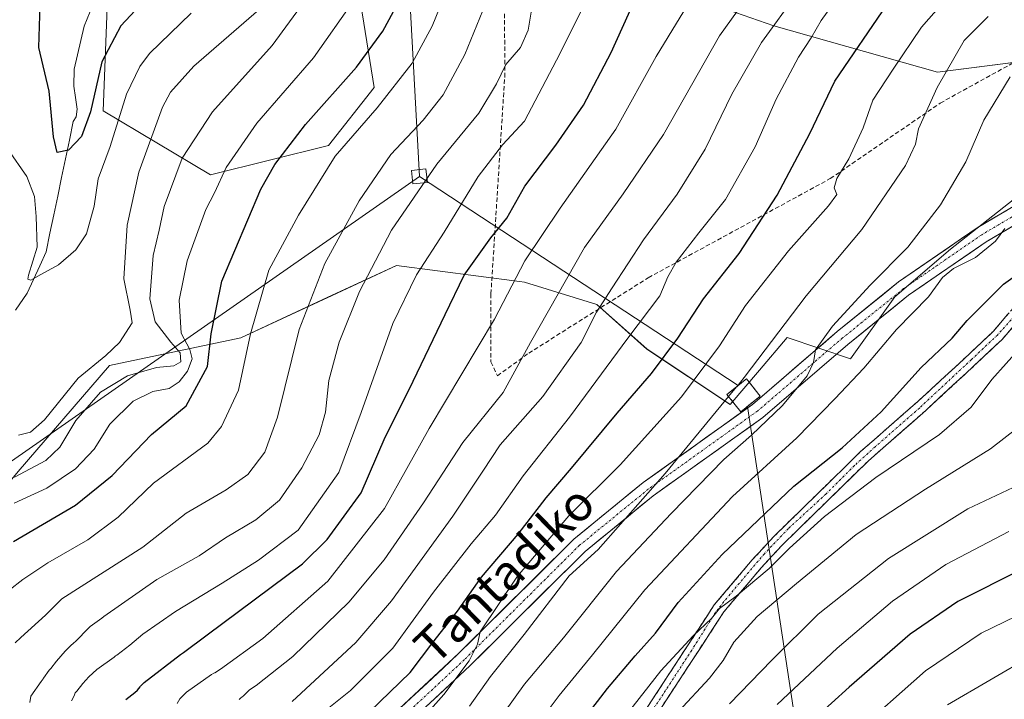
# Model space of a CAD drawing. Units: metres. Extents: x 596660 to 600085, y 4768444 to 4770806.
# Drawn here: x 598291 to 598516, y 4769501 to 4769656 of the extents above; entities that cross this region are included whole.
import ezdxf
from ezdxf.enums import TextEntityAlignment as Align

# ---------------------------------------------------------------- set-up
doc = ezdxf.new("R2010")
doc.units = ezdxf.units.M
doc.header["$MEASUREMENT"] = 0
doc.linetypes.add('TRAZO_Y_PUNTO', pattern=[1, 0.5, -0.25, 0, -0.25])
doc.linetypes.add('TRAZOSX2', pattern=[1.5, 1, -0.5])
for name, color, linetype, lineweight in [('Arbolado forestal CxS', 92, 'Continuous', 0), ('Camino', 19, 'TRAZOSX2', 0), ('Camino Cxs', 19, 'Continuous', 0), ('Camino eje', 19, 'TRAZO_Y_PUNTO', 0), ('Corriente natural lineal', 142, 'Continuous', 13), ('Curva de nivel maestra', 36, 'Continuous', 30), ('Curva de nivel normal', 36, 'Continuous', 0), ('Edificación ligera', 1, 'Continuous', 0), ('Edificación ligera Cxs', 1, 'Continuous', 0), ('Instalación de energía eléctrica', 135, 'TRAZOSX2', 0), ('Instalación de energía eléctrica Cxs', 135, 'Continuous', 0), ('Pastizal CxS', 92, 'Continuous', 0), ('Pista', 135, 'Continuous', 13), ('Pista Cxs', 135, 'Continuous', 0), ('Pista eje', 135, 'TRAZO_Y_PUNTO', 0), ('Senda', 19, 'TRAZOSX2', 0), ('Tendido', 6, 'Continuous', 0), ('Texto cartográfico', 19, 'Continuous', 0), ('Torre de tendido Cxs', 19, 'Continuous', 0)]:
    doc.layers.add(name, color=color, linetype=linetype, lineweight=lineweight)
doc.styles.add('Arial', font='txt', dxfattribs={"height": 0.2})

# ---------------------------------------------------------------- blocks, each defined once
blk = doc.blocks.new('*U150')
at = {"layer": 'Arbolado forestal CxS', "color": 92, "linetype": 'Continuous', "lineweight": 0}
for points in [[(598301.8385, 4769482.0443, 627.934), (598275.1475, 4769511.1115, 607.4945), (598273.9005, 4769527.7611, 601.3116), (598277.7105, 4769537.9201, 598.1682), (598290.4099, 4769553.1595, 593.4816), (598311.2373, 4769577.3441, 590.7713), (598341.2079, 4769583.6375, 605.4843), (598362.1133, 4769593.3433, 614.2605), (598376.7663, 4769600.1461, 619.5834), (598404.8449, 4769596.4833, 632.6308), (598405.9749, 4769596.3359, 633.1239), (598422.4843, 4769591.2567, 641.5526), (598433.9135, 4769581.0975, 650.0607), (598452.9625, 4769568.3985, 663.0583), (598459.653, 4769576.2823, 663.2682), (598465.9525, 4769583.7057, 663.7175), (598480.3895, 4769578.8279, 670.2986), (598490.5491, 4769593.0181, 669.5456), (598503.2007, 4769603.8623, 670.2586), (598541.8595, 4769634.3089, 669.662)], [(598528.3049, 4769647.8623, 667.9966), (598500.2911, 4769644.2485, 661.0816), (598462.8955, 4769654.8341, 642.6573), (598422.6497, 4769668.9399, 621.1852)], [(598366.6073, 4769672.5307, 593.9366), (598371.6871, 4769640.7833, 605.3689), (598361.2475, 4769627.5595, 606.0718), (598334.2843, 4769620.8147, 595.9907), (598309.7839, 4769635.4063, 579.5586), (598310.6925, 4769659.0357, 574.5933)]]:
    blk.add_polyline3d(points, dxfattribs=at)
blk = doc.blocks.new('*U187')
at = {"layer": 'Curva de nivel normal', "color": 36, "linetype": 'Continuous', "lineweight": 0}
blk.add_polyline3d([(598531.33, 4769573, 685), (598512.36, 4769558.29, 685), (598497.54, 4769549.09, 685), (598481.72, 4769538.76, 685), (598468.06, 4769527.56, 685), (598459.08, 4769520.03, 685), (598453.77, 4769514.24, 685), (598451.34, 4769510.06, 685), (598448.21, 4769506, 685), (598441.14, 4769498.42, 685)], dxfattribs=at)
blk = doc.blocks.new('*U189')
at = {"layer": 'Curva de nivel normal', "color": 36, "linetype": 'Continuous', "lineweight": 0}
blk.add_polyline3d([(598407.29, 4769493.24, 670), (598413.9, 4769502.02, 670), (598421.54, 4769511.35, 670), (598433.49, 4769526.11, 670), (598453.44, 4769547.47, 670), (598468.15, 4769560.8, 670), (598476.84, 4769569.76, 670), (598483.44, 4769576.74, 670), (598490.92, 4769585.54, 670), (598498.18, 4769593.01, 670), (598501.44, 4769597.42, 670), (598503.9, 4769599.49, 670), (598508.96, 4769601.98, 670), (598513.49, 4769605.67, 670), (598515.67, 4769608.62, 670)], dxfattribs=at)
blk = doc.blocks.new('*U196')
at = {"layer": 'Curva de nivel normal', "color": 36, "linetype": 'Continuous', "lineweight": 0}
blk.add_polyline3d([(598329.92, 4769657.7, 580), (598320.4, 4769648.53, 580), (598318.15, 4769645.55, 580), (598315.16, 4769639.25, 580), (598311.41, 4769627.33, 580), (598308.68, 4769619.91, 580), (598307.78, 4769613.7, 580), (598305.97, 4769607.4, 580), (598303.6, 4769603.7, 580), (598299.58, 4769600.27, 580), (598295.57, 4769598.12, 580), (598293.3, 4769596.82, 580), (598292.59, 4769597.01, 580), (598292.75, 4769597.93, 580), (598294.75, 4769604.3, 580), (598294.53, 4769611.31, 580), (598294.16, 4769615.91, 580), (598292.37, 4769620.48, 580), (598288.02, 4769626.7, 580), (598286.73, 4769630.31, 580), (598286.7, 4769632.87, 580), (598287.62, 4769646.04, 580), (598289.12, 4769673.91, 580)], dxfattribs=at)
blk = doc.blocks.new('*U208')
at = {"layer": 'Curva de nivel normal', "color": 36, "linetype": 'Continuous', "lineweight": 0}
blk.add_polyline3d([(598340.82, 4769501.13, 635), (598340.94, 4769501.22, 635), (598341.03, 4769501.3, 635), (598341.26, 4769501.49, 635), (598341.44, 4769501.63, 635), (598341.84, 4769501.98, 635), (598342.13, 4769502.25, 635), (598342.23, 4769502.35, 635), (598342.58, 4769502.73, 635), (598343.17, 4769503.28, 635), (598343.92, 4769503.8, 635), (598344.77, 4769504.35, 635), (598353.13, 4769510.96, 635), (598365.86, 4769523.32, 635), (598373.94, 4769532.99, 635), (598382.94, 4769545.96, 635), (598391.92, 4769559.76, 635), (598401.1, 4769571.14, 635), (598407.39, 4769582.61, 635), (598419.68, 4769604.28, 635), (598428.5, 4769616.5, 635), (598437.71, 4769630.07, 635), (598450.48, 4769652.53, 635), (598462.82, 4769669.72, 635)], dxfattribs=at)
blk = doc.blocks.new('*U209')
at = {"layer": 'Curva de nivel normal', "color": 36, "linetype": 'Continuous', "lineweight": 0}
blk.add_polyline3d([(598352.96, 4769500.64, 640), (598367.5, 4769514.12, 640), (598375.62, 4769523.64, 640), (598389.6, 4769542.94, 640), (598396.44, 4769553.24, 640), (598400.4, 4769559.24, 640), (598410.16, 4769570.24, 640), (598418.96, 4769582.58, 640), (598422.45, 4769589.51, 640), (598426.03, 4769595.06, 640), (598433.17, 4769606, 640), (598440.85, 4769616.4, 640), (598447.26, 4769626.68, 640), (598453.35, 4769639.21, 640), (598460.09, 4769651.06, 640), (598468.42, 4769662.48, 640)], dxfattribs=at)
blk = doc.blocks.new('*U217')
at = {"layer": 'Curva de nivel normal', "color": 36, "linetype": 'Continuous', "lineweight": 0}
blk.add_polyline3d([(598360.26, 4769666.62, 590), (598348.4, 4769650.32, 590), (598334.77, 4769635.2, 590), (598327.83, 4769624.65, 590), (598323.74, 4769613.58, 590), (598322.62, 4769608.24, 590), (598321.24, 4769602.41, 590), (598320.48, 4769592.56, 590), (598321.66, 4769587.3, 590), (598325.28, 4769582.64, 590), (598327.38, 4769580.26, 590), (598327.51, 4769578.2, 590), (598325.97, 4769577.28, 590), (598321.97, 4769576.91, 590), (598315.4, 4769574.94, 590), (598309.17, 4769571.27, 590), (598303.59, 4769564.78, 590), (598299.9, 4769558.71, 590), (598296.75, 4769555.67, 590), (598289.54, 4769551.88, 590)], dxfattribs=at)
blk = doc.blocks.new('*U225')
at = {"layer": 'Curva de nivel normal', "color": 36, "linetype": 'Continuous', "lineweight": 0}
blk.add_polyline3d([(598522.49, 4769585.12, 680), (598512.69, 4769574.14, 680), (598507.92, 4769567.86, 680), (598500.69, 4769561.59, 680), (598486.17, 4769551.75, 680), (598474.5, 4769542.89, 680), (598466.5, 4769535.68, 680), (598461.84, 4769530.98, 680), (598454.34, 4769524.73, 680), (598450.52, 4769521.86, 680), (598448.68, 4769519.64, 680), (598444.49, 4769515.64, 680), (598437.11, 4769507.66, 680), (598429.43, 4769497.86, 680)], dxfattribs=at)
blk = doc.blocks.new('*U233')
at = {"layer": 'Curva de nivel normal', "color": 36, "linetype": 'Continuous', "lineweight": 0}
blk.add_polyline3d([(598359.39, 4769497.73, 645), (598366.26, 4769503.18, 645), (598375.9, 4769512.84, 645), (598385.24, 4769525.58, 645), (598393.85, 4769536.65, 645), (598399.38, 4769543.17, 645), (598405.71, 4769552.16, 645), (598416.25, 4769565.54, 645), (598429.59, 4769583.58, 645), (598436.86, 4769593.24, 645), (598438.73, 4769597.58, 645), (598440.64, 4769600.91, 645), (598445.81, 4769607.58, 645), (598451.9, 4769615.24, 645), (598458.65, 4769627.24, 645), (598463.45, 4769638.1, 645), (598468.53, 4769647.68, 645), (598471.39, 4769652.1, 645), (598473.7, 4769656.03, 645), (598476.81, 4769660.4, 645)], dxfattribs=at)
blk = doc.blocks.new('*U235')
at = {"layer": 'Curva de nivel normal', "color": 36, "linetype": 'Continuous', "lineweight": 0}
blk.add_polyline3d([(598407.49, 4769657.99, 615), (598406.85, 4769653.88, 615), (598405.11, 4769649.92, 615), (598401.69, 4769646.02, 615), (598399.58, 4769641.6, 615), (598395.57, 4769634.91, 615), (598385.98, 4769623.24, 615), (598375.65, 4769608.24, 615), (598368.32, 4769594.25, 615), (598363.65, 4769582.62, 615), (598361.35, 4769573.92, 615), (598360.57, 4769566.65, 615), (598359.08, 4769561.55, 615), (598355.13, 4769553.99, 615), (598350.08, 4769546.63, 615), (598344.64, 4769542.12, 615), (598337.72, 4769537.99, 615), (598331.7, 4769533.9, 615), (598322.03, 4769528.52, 615), (598310, 4769520.08, 615), (598309.5, 4769519.71, 615), (598306.83, 4769517.76, 615), (598306.7, 4769517.65, 615), (598306.52, 4769517.49, 615), (598303.49, 4769514.38, 615), (598303.1, 4769514.02, 615), (598302.35, 4769513.4, 615), (598301.14, 4769512.18, 615), (598299.19, 4769509.84, 615), (598297.85, 4769508.19, 615), (598297.63, 4769507.98, 615), (598297.49, 4769507.85, 615), (598296.19, 4769505.96, 615), (598296.09, 4769505.81, 615), (598295.66, 4769505.24, 615), (598293.32, 4769501.85, 615), (598293.1, 4769500.46, 615)], dxfattribs=at)
blk = doc.blocks.new('*U239')
at = {"layer": 'Curva de nivel normal', "color": 36, "linetype": 'Continuous', "lineweight": 0}
blk.add_polyline3d([(598521.91, 4769511.19, 710), (598502.56, 4769499.91, 710)], dxfattribs=at)
blk = doc.blocks.new('*U243')
at = {"layer": 'Curva de nivel normal', "color": 36, "linetype": 'Continuous', "lineweight": 0}
blk.add_polyline3d([(598290.5, 4769561.47, 585), (598293.23, 4769562.14, 585), (598296.43, 4769564.93, 585), (598304.13, 4769574.42, 585), (598310.41, 4769579.63, 585), (598313.52, 4769582.59, 585), (598316.4, 4769587.08, 585), (598316.01, 4769589.93, 585), (598314.56, 4769597.11, 585), (598315.32, 4769609.36, 585), (598317.99, 4769621.42, 585), (598323.39, 4769636.31, 585), (598325.17, 4769639.71, 585), (598330.53, 4769645.63, 585), (598345.32, 4769658.47, 585)], dxfattribs=at)
blk = doc.blocks.new('*U245')
at = {"layer": 'Curva de nivel normal', "color": 36, "linetype": 'Continuous', "lineweight": 0}
blk.add_polyline3d([(598454.4214, 4769572.4971, 660), (598456.14, 4769574.58, 660), (598470.28, 4769593.2, 660), (598482.96, 4769608.33, 660), (598492.99, 4769622.98, 660), (598495.28, 4769627.86, 660), (598495.93, 4769631.33, 660), (598500.17, 4769640.78, 660), (598506.33, 4769651.46, 660), (598511.82, 4769656.99, 660)], dxfattribs=at)
blk = doc.blocks.new('*U247')
at = {"layer": 'Curva de nivel normal', "color": 36, "linetype": 'Continuous', "lineweight": 0}
blk.add_polyline3d([(598529.18, 4769554.97, 690), (598507.22, 4769544.62, 690), (598489.1, 4769533.3, 690), (598473.02, 4769520.58, 690), (598462.45, 4769510.12, 690), (598452.82, 4769500.1, 690)], dxfattribs=at)
blk = doc.blocks.new('*U251')
at = {"layer": 'Curva de nivel normal', "color": 36, "linetype": 'Continuous', "lineweight": 0}
blk.add_polyline3d([(598501.07, 4769659.61, 655), (598496.58, 4769654.5, 655), (598490.11, 4769644.91, 655), (598485.5, 4769637.91, 655), (598483.27, 4769631.58, 655), (598480.06, 4769624.51, 655), (598477.26, 4769619.98, 655), (598476.69, 4769617.89, 655), (598477.25, 4769616.38, 655), (598475.4, 4769613.75, 655), (598466.26, 4769603.52, 655), (598456.45, 4769590.99, 655), (598450.53, 4769581.79, 655), (598441.84, 4769570.18, 655), (598427.84, 4769554.67, 655), (598416.08, 4769543, 655), (598404.38, 4769529.24, 655), (598395.84, 4769516.58, 655), (598395.29, 4769513.75, 655), (598393.34, 4769509.94, 655), (598387.6, 4769502.24, 655), (598381.57, 4769495.52, 655)], dxfattribs=at)
blk = doc.blocks.new('*U271')
at = {"layer": 'Curva de nivel normal', "color": 36, "linetype": 'Continuous', "lineweight": 0}
blk.add_polyline3d([(598367.06, 4769660.61, 595), (598357.84, 4769647.54, 595), (598344.86, 4769632.66, 595), (598337.92, 4769622.54, 595), (598335.19, 4769616.7, 595), (598333.25, 4769612.91, 595), (598329.02, 4769601.24, 595), (598327.16, 4769592.25, 595), (598327.58, 4769584.73, 595), (598329.58, 4769580.99, 595), (598330.09, 4769578.84, 595), (598329.03, 4769576.07, 595), (598327.17, 4769573.62, 595), (598324.84, 4769572.06, 595), (598321.14, 4769571.4, 595), (598316.66, 4769569.2, 595), (598311.31, 4769563.91, 595), (598307.74, 4769558.24, 595), (598303.48, 4769553.76, 595), (598296.97, 4769549.37, 595), (598289.52, 4769545.91, 595)], dxfattribs=at)
blk = doc.blocks.new('*U275')
at = {"layer": 'Curva de nivel normal', "color": 36, "linetype": 'Continuous', "lineweight": 0}
blk.add_polyline3d([(598289.7, 4769514.07, 610), (598290.99, 4769515.28, 610), (598296.66, 4769520.4, 610), (598297.93, 4769521.66, 610), (598300.12, 4769523.9, 610), (598300.37, 4769524.11, 610), (598318.83, 4769535.86, 610), (598328.75, 4769543.66, 610), (598337.89, 4769548.94, 610), (598342.8, 4769552.49, 610), (598346.72, 4769557.53, 610), (598349.64, 4769565.56, 610), (598354.54, 4769585.58, 610), (598360.38, 4769600.58, 610), (598368.23, 4769614.88, 610), (598375.5, 4769625.44, 610), (598382.85, 4769633.3, 610), (598387.42, 4769639.08, 610), (598392.36, 4769648.3, 610), (598397.84, 4769661.74, 610)], dxfattribs=at)
blk = doc.blocks.new('*U284')
at = {"layer": 'Curva de nivel normal', "color": 36, "linetype": 'Continuous', "lineweight": 0}
blk.add_polyline3d([(598516.51, 4769539.43, 695), (598502.13, 4769531.91, 695), (598490.02, 4769523.58, 695), (598477.38, 4769512.86, 695), (598463.68, 4769500, 695)], dxfattribs=at)
blk = doc.blocks.new('*U285')
at = {"layer": 'Curva de nivel maestra', "color": 36, "linetype": 'Continuous', "lineweight": 30}
blk.add_polyline3d([(598289.34, 4769537.15, 600), (598303.5, 4769545.44, 600), (598311.84, 4769552.25, 600), (598320.84, 4769561.56, 600), (598328.74, 4769568.1, 600), (598333.61, 4769577.09, 600), (598334.43, 4769584.58, 600), (598336.92, 4769596.58, 600), (598345.78, 4769617.56, 600), (598349.03, 4769623.21, 600), (598355.98, 4769632.32, 600), (598367.63, 4769645.44, 600), (598373.68, 4769653.63, 600), (598377.1, 4769659.93, 600)], dxfattribs=at)
blk = doc.blocks.new('*U287')
at = {"layer": 'Curva de nivel maestra', "color": 36, "linetype": 'Continuous', "lineweight": 30}
blk.add_polyline3d([(598314.95, 4769501.14, 625), (598317.04, 4769502.7, 625), (598317.66, 4769503.27, 625), (598317.98, 4769503.65, 625), (598318.24, 4769504.02, 625), (598318.33, 4769504.16, 625), (598318.53, 4769504.41, 625), (598319.2, 4769504.97, 625), (598327.44, 4769511.36, 625), (598328.13, 4769511.88, 625), (598333.58, 4769515.91, 625), (598355.34, 4769532.09, 625), (598360.96, 4769537.63, 625), (598368.73, 4769548.3, 625), (598374.21, 4769560.99, 625), (598379.63, 4769571.84, 625), (598387.9, 4769588.98, 625), (598392.21, 4769597.94, 625), (598398.28, 4769606.48, 625), (598401.95, 4769610.92, 625), (598406.08, 4769618.24, 625), (598413.16, 4769627.58, 625), (598419.42, 4769636.71, 625), (598425.74, 4769648.76, 625), (598431.18, 4769660.71, 625)], dxfattribs=at)
blk = doc.blocks.new('*U288')
at = {"layer": 'Curva de nivel maestra', "color": 36, "linetype": 'Continuous', "lineweight": 30}
blk.add_polyline3d([(598519.6, 4769530.84, 700), (598504.92, 4769523.48, 700), (598494, 4769516.05, 700), (598480.11, 4769503.91, 700), (598472.06, 4769496.63, 700)], dxfattribs=at)
blk = doc.blocks.new('*U298')
at = {"layer": 'Curva de nivel maestra', "color": 36, "linetype": 'Continuous', "lineweight": 30}
blk.add_polyline3d([(598370.64, 4769498.31, 650), (598379.9, 4769507.26, 650), (598385.03, 4769514.16, 650), (598390.73, 4769521.3, 650), (598396.17, 4769529, 650), (598404.53, 4769538.83, 650), (598410.96, 4769547.12, 650), (598416.74, 4769553.91, 650), (598427.14, 4769566.49, 650), (598434.99, 4769575.51, 650), (598440.96, 4769583.59, 650), (598446.86, 4769592.52, 650), (598455.01, 4769602.89, 650), (598463.7, 4769616.22, 650), (598471.09, 4769630.24, 650), (598476.8, 4769642.24, 650), (598488.8, 4769659.67, 650)], dxfattribs=at)
blk = doc.blocks.new('*U305')
at = {"layer": 'Curva de nivel maestra', "color": 36, "linetype": 'Continuous', "lineweight": 30}
blk.add_polyline3d([(598320.5, 4769661.99, 575), (598313.85, 4769654.8, 575), (598309.49, 4769646.65, 575), (598306.89, 4769635.24, 575), (598304.88, 4769629.62, 575), (598301.93, 4769626.49, 575), (598299.33, 4769625.96, 575), (598298.45, 4769629.5, 575), (598297.52, 4769639.94, 575), (598295.1, 4769649.91, 575), (598295.5, 4769662.13, 575)], dxfattribs=at)

msp = doc.modelspace()

# ---------------------------------------------------------------- linework, layer by layer
at = {"layer": 'Arbolado forestal CxS', "color": 92, "linetype": 'Continuous', "lineweight": 0}
for points in [[(598366.61, 4769672.53, 593.94), (598371.69, 4769640.78, 605.37), (598361.25, 4769627.56, 606.07), (598334.28, 4769620.81, 595.99), (598309.78, 4769635.41, 579.56), (598310.69, 4769659.04, 574.59)], [(598528.3, 4769647.86, 668), (598500.29, 4769644.25, 661.08), (598462.9, 4769654.83, 642.66), (598422.65, 4769668.94, 621.19)], [(598313.3, 4769452.6, 645.91), (598305.65, 4769463, 638.22), (598301.84, 4769482.04, 627.93), (598275.15, 4769511.11, 607.49), (598273.9, 4769527.76, 601.31), (598277.71, 4769537.92, 598.17), (598290.41, 4769553.16, 593.48), (598311.24, 4769577.34, 590.77), (598341.21, 4769583.64, 605.48), (598362.11, 4769593.34, 614.26), (598376.77, 4769600.15, 619.58), (598404.84, 4769596.48, 632.63), (598405.97, 4769596.34, 633.12), (598422.48, 4769591.26, 641.55), (598433.91, 4769581.1, 650.06), (598452.96, 4769568.4, 663.06), (598459.65, 4769576.28, 663.27), (598465.95, 4769583.71, 663.72), (598480.39, 4769578.83, 670.3), (598490.55, 4769593.02, 669.55), (598503.2, 4769603.86, 670.26), (598541.86, 4769634.31, 669.66)]]:
    msp.add_polyline3d(points, dxfattribs=at)
at = {"layer": 'Camino', "color": 19, "linetype": 'TRAZOSX2', "lineweight": 0}
for points in [[(598407.38, 4769461.86), (598413.79, 4769471.43), (598422.6, 4769482.63), (598428.72, 4769491.21), (598449.31, 4769522.74), (598457.99, 4769532.98), (598462.92, 4769538.33), (598482.63, 4769557.6), (598495.74, 4769569.1), (598505.05, 4769577.67), (598513.04, 4769585.18), (598519.52, 4769592.79), (598524.6, 4769597.55), (598532.67, 4769603.47), (598543.57, 4769609.72)], [(598545, 4769607.39), (598534.16, 4769601.18), (598526.35, 4769595.44), (598521.5, 4769590.9), (598515.01, 4769583.3), (598506.91, 4769575.67), (598497.57, 4769567.08), (598484.49, 4769555.6), (598464.88, 4769536.43), (598460.03, 4769531.18), (598451.5, 4769521.11), (598430.97, 4769489.68), (598424.79, 4769480.99), (598416, 4769469.83), (598392.66, 4769435), (598386.39, 4769427.13), (598374.97, 4769411.64), (598373.88, 4769412.45)]]:
    msp.add_lwpolyline(points, dxfattribs=at)
at = {"layer": 'Camino Cxs', "color": 19, "linetype": 'Continuous', "lineweight": 0}
for points in [[(598433.87, 4769499.09, 681.25), (598436.44, 4769503.03, 681.06), (598439.02, 4769506.98, 680.4), (598441.59, 4769510.92, 679.81), (598444.16, 4769514.86, 679.41), (598446.74, 4769518.8, 679.8), (598449.31, 4769522.74, 679.48), (598452.2, 4769526.15, 679.22), (598455.1, 4769529.57, 678.72), (598457.99, 4769532.98, 678.49), (598460.46, 4769535.66, 678.26), (598462.92, 4769538.33, 678.34), (598466.21, 4769541.54, 678.15), (598469.49, 4769544.75, 678.02), (598472.78, 4769547.97, 678.27), (598476.06, 4769551.18, 677.48), (598479.35, 4769554.39, 677.12), (598482.63, 4769557.6, 676.85), (598485.91, 4769560.48, 677.05), (598489.19, 4769563.35, 677.02), (598492.46, 4769566.23, 676.83), (598495.74, 4769569.1, 676.96), (598498.84, 4769571.96, 677.03), (598501.95, 4769574.81, 676.97), (598505.05, 4769577.67, 676.88), (598507.71, 4769580.17, 676.82), (598510.38, 4769582.68, 676.76), (598513.04, 4769585.18, 676.68), (598516.28, 4769588.99, 676.55)], [(598518.26, 4769587.1, 677.46), (598515.01, 4769583.3, 677.13), (598512.31, 4769580.76, 677.36), (598509.61, 4769578.21, 677.3), (598506.91, 4769575.67, 677.24), (598503.8, 4769572.81, 677.26), (598500.68, 4769569.94, 677.22), (598497.57, 4769567.08, 677.45), (598494.3, 4769564.21, 677.53), (598491.03, 4769561.34, 677.84), (598487.76, 4769558.47, 678.02), (598484.49, 4769555.6, 678.16), (598481.22, 4769552.41, 678.23), (598477.95, 4769549.21, 678.41), (598474.69, 4769546.02, 679.19), (598471.42, 4769542.82, 678.82), (598468.15, 4769539.63, 679.09), (598464.88, 4769536.43, 679.14), (598462.46, 4769533.81, 679.27), (598460.03, 4769531.18, 679.88), (598457.19, 4769527.82, 679.98), (598454.34, 4769524.47, 680.27), (598451.5, 4769521.11, 680.43), (598448.93, 4769517.18, 680.93), (598446.37, 4769513.25, 680.67), (598443.8, 4769509.32, 680.99), (598441.24, 4769505.4, 681.33), (598438.67, 4769501.47, 682.08), (598436.1, 4769497.54, 682.56)]]:
    msp.add_polyline3d(points, dxfattribs=at)
at = {"layer": 'Camino eje', "color": 19, "linetype": 'TRAZO_Y_PUNTO', "lineweight": 0}
msp.add_lwpolyline([(598517.78, 4769588.57), (598513.95, 4769584.28), (598508.01, 4769578.69), (598496.12, 4769567.61), (598486.04, 4769558.79), (598481.3, 4769554.5), (598474.8, 4769548), (598466.23, 4769540.14), (598460.74, 4769534.35), (598457.87, 4769531.02), (598451.52, 4769523.46), (598449.56, 4769520.94), (598444.16, 4769512.38), (598437.61, 4769502.3), (598432.62, 4769494.84), (598427.28, 4769486.83), (598420.98, 4769478.47), (598414.94, 4769470.66), (598410.61, 4769464.23), (598407.85, 4769460.11)], dxfattribs=at)
at = {"layer": 'Corriente natural lineal', "color": 142, "linetype": 'Continuous', "lineweight": 13}
msp.add_polyline3d([(598306.82, 4769658.13, 570.38), (598305.51, 4769654.78, 571.99), (598304.74, 4769651.49, 572.57), (598303.96, 4769648.2, 572.68), (598303.19, 4769644.92, 572.56), (598303.14, 4769641.09, 572.74), (598303.5, 4769638.45, 573.06), (598303.86, 4769635.81, 573.4), (598303.66, 4769634.04, 573.54), (598303, 4769633, 573.57), (598302.11, 4769628.75, 574.09), (598301.22, 4769624.5, 575.44), (598300.33, 4769620.25, 576.38), (598299.45, 4769615.99, 577.25), (598298.56, 4769611.74, 578.26), (598297.67, 4769607.49, 578.97), (598296.78, 4769603.24, 579.29), (598295.35, 4769600.11, 580.2), (598293.91, 4769596.99, 580.54), (598292.48, 4769593.86, 580.28), (598289.83, 4769589.96, 581.09)], dxfattribs=at)
at = {"layer": 'Curva de nivel maestra', "color": 36, "linetype": 'Continuous', "lineweight": 30}
msp.add_polyline3d([(598419.82, 4769496.99, 675), (598424.94, 4769503.63, 675), (598431.24, 4769511.08, 675), (598435.91, 4769516.24, 675), (598441.04, 4769523.24, 675), (598451.1, 4769534.21, 675), (598467.5, 4769549.77, 675), (598478.48, 4769558.55, 675), (598487.37, 4769566.73, 675), (598496.56, 4769576.91, 675), (598503.58, 4769583.58, 675), (598507.02, 4769587.58, 675), (598515.34, 4769595.87, 675), (598523.11, 4769601.48, 675)], dxfattribs=at)
at = {"layer": 'Curva de nivel normal', "color": 36, "linetype": 'Continuous', "lineweight": 0}
for points in [[(598288.39, 4769526.06, 605), (598291.45, 4769528.47, 605), (598297.16, 4769532.3, 605), (598306.3, 4769537.58, 605), (598313.23, 4769542.69, 605), (598321.28, 4769550.52, 605), (598333.67, 4769559.64, 605), (598336.8, 4769563.42, 605), (598340.67, 4769571.73, 605), (598343.43, 4769584.58, 605), (598347.65, 4769599.12, 605), (598354.42, 4769611.63, 605), (598362.74, 4769625.09, 605), (598372.35, 4769636.1, 605), (598380.36, 4769646.34, 605), (598384.93, 4769654.77, 605), (598389.58, 4769666.24, 605)], [(598326.7, 4769500.22, 630), (598327.31, 4769501.27, 630), (598328.85, 4769502.76, 630), (598334.57, 4769506.8, 630), (598335.1, 4769507.11, 630), (598335.3, 4769507.24, 630), (598336.58, 4769508.05, 630), (598346.27, 4769515.06, 630), (598361.06, 4769528.09, 630), (598374.05, 4769544.73, 630), (598384.26, 4769562.95, 630), (598399.17, 4769587.91, 630), (598406.05, 4769601.24, 630), (598414.16, 4769613.24, 630), (598426.84, 4769631.24, 630), (598436.04, 4769647.87, 630), (598445.08, 4769662.76, 630)], [(598302.56, 4769500.84, 620), (598303.11, 4769501.81, 620), (598303.27, 4769502.22, 620), (598303.43, 4769502.67, 620), (598303.61, 4769502.88, 620), (598303.77, 4769503.05, 620), (598305.14, 4769504.79, 620), (598306.55, 4769506.3, 620), (598308.37, 4769507.99, 620), (598312.32, 4769510.76, 620), (598312.6, 4769511.05, 620), (598312.8, 4769511.2, 620), (598312.95, 4769511.27, 620), (598315.89, 4769513.54, 620), (598318.9, 4769516.05, 620), (598326.33, 4769521.19, 620), (598337.01, 4769527.64, 620), (598345.3, 4769532.88, 620), (598354.32, 4769539.76, 620), (598363.59, 4769552.91, 620), (598368.69, 4769566.58, 620), (598375.94, 4769586.91, 620), (598381.34, 4769598.03, 620), (598387.62, 4769607.72, 620), (598395.38, 4769620.45, 620), (598400.97, 4769627.7, 620), (598405.96, 4769633.12, 620), (598413.28, 4769647.02, 620), (598420.14, 4769660.58, 620)], [(598398.84, 4769494.66, 665), (598406.01, 4769504.59, 665), (598414.87, 4769515.2, 665), (598427.01, 4769530.36, 665), (598439.5, 4769543.53, 665), (598451.49, 4769555.87, 665), (598457.83, 4769561.42, 665), (598464.88, 4769568.24, 665), (598470.51, 4769574.96, 665), (598471.98, 4769578.02, 665), (598472.45, 4769580.92, 665), (598476.28, 4769586.3, 665), (598484.92, 4769595.7, 665), (598493.51, 4769604.32, 665), (598500.94, 4769614, 665), (598506.74, 4769623.77, 665), (598510.84, 4769633.28, 665), (598516.84, 4769643.22, 665)], [(598452.56, 4769570.24, 660), (598454.42, 4769572.5, 660)], [(598393.41, 4769499.62, 660), (598398.19, 4769506.35, 660), (598405.89, 4769515.94, 660), (598416.17, 4769529.31, 660), (598422.84, 4769535.36, 660), (598438.07, 4769552.68, 660), (598452.56, 4769570.24, 660)], [(598523.53, 4769522.74, 705), (598510.26, 4769516.24, 705), (598497.55, 4769507.63, 705), (598480.84, 4769492.92, 705)]]:
    msp.add_polyline3d(points, dxfattribs=at)
at = {"layer": 'Edificación ligera', "color": 1, "linetype": 'Continuous', "lineweight": 0}
msp.add_polyline3d([(598459.82, 4769570.34, 662.61), (598455.35, 4769566.76, 662.21), (598452.19, 4769570.71, 659.1), (598456.66, 4769574.29, 659.76), (598459.82, 4769570.34, 662.61)], dxfattribs=at)
at = {"layer": 'Edificación ligera Cxs', "color": 1, "linetype": 'Continuous', "lineweight": 0}
msp.add_polyline3d([(598459.82, 4769570.34, 662.61), (598455.35, 4769566.76, 662.21), (598452.19, 4769570.71, 659.1), (598456.66, 4769574.29, 659.76), (598459.82, 4769570.34, 662.61)], close=True, dxfattribs=at)
at = {"layer": 'Instalación de energía eléctrica', "color": 135, "linetype": 'TRAZOSX2', "lineweight": 0}
msp.add_polyline3d([(598455.35, 4769566.76, 662.21), (598459.82, 4769570.34, 662.61), (598456.66, 4769574.29, 659.76), (598452.19, 4769570.71, 659.1), (598455.35, 4769566.76, 662.21)], dxfattribs=at)
at = {"layer": 'Instalación de energía eléctrica Cxs', "color": 135, "linetype": 'Continuous', "lineweight": 0}
msp.add_polyline3d([(598455.35, 4769566.76, 662.21), (598452.19, 4769570.71, 659.1), (598456.66, 4769574.29, 659.76), (598459.82, 4769570.34, 662.61), (598455.35, 4769566.76, 662.21)], close=True, dxfattribs=at)
at = {"layer": 'Pastizal CxS', "color": 92, "linetype": 'Continuous', "lineweight": 0}
for points in [[(598310.69, 4769659.04, 574.59), (598309.78, 4769635.41, 579.56), (598334.28, 4769620.81, 595.99), (598361.25, 4769627.56, 606.07), (598371.69, 4769640.78, 605.37), (598366.61, 4769672.53, 593.94)], [(598366.61, 4769672.53, 593.94), (598371.69, 4769640.78, 605.37), (598361.25, 4769627.56, 606.07), (598334.28, 4769620.81, 595.99), (598309.78, 4769635.41, 579.56), (598310.69, 4769659.04, 574.59)], [(598422.65, 4769668.94, 621.19), (598462.9, 4769654.83, 642.66), (598500.29, 4769644.25, 661.08), (598528.3, 4769647.86, 668)], [(598528.3, 4769647.86, 668), (598500.29, 4769644.25, 661.08), (598462.9, 4769654.83, 642.66), (598422.65, 4769668.94, 621.19)], [(598541.86, 4769634.31, 669.66), (598503.2, 4769603.86, 670.26), (598490.55, 4769593.02, 669.55), (598480.39, 4769578.83, 670.3), (598465.95, 4769583.71, 663.72), (598459.65, 4769576.28, 663.27), (598452.96, 4769568.4, 663.06), (598433.91, 4769581.1, 650.06), (598422.48, 4769591.26, 641.55), (598405.97, 4769596.34, 633.12), (598404.84, 4769596.48, 632.63), (598376.77, 4769600.15, 619.58), (598362.11, 4769593.34, 614.26), (598341.21, 4769583.64, 605.48), (598311.24, 4769577.34, 590.77), (598290.41, 4769553.16, 593.48), (598277.71, 4769537.92, 598.17), (598273.9, 4769527.76, 601.31), (598275.15, 4769511.11, 607.49), (598301.84, 4769482.04, 627.93)], [(598313.3, 4769452.6, 645.91), (598305.65, 4769463, 638.22), (598301.84, 4769482.04, 627.93), (598275.15, 4769511.11, 607.49), (598273.9, 4769527.76, 601.31), (598277.71, 4769537.92, 598.17), (598290.41, 4769553.16, 593.48), (598311.24, 4769577.34, 590.77), (598341.21, 4769583.64, 605.48), (598362.11, 4769593.34, 614.26), (598376.77, 4769600.15, 619.58), (598404.84, 4769596.48, 632.63), (598405.97, 4769596.34, 633.12), (598422.48, 4769591.26, 641.55), (598433.91, 4769581.1, 650.06), (598452.96, 4769568.4, 663.06), (598459.65, 4769576.28, 663.27), (598465.95, 4769583.71, 663.72), (598480.39, 4769578.83, 670.3), (598490.55, 4769593.02, 669.55), (598503.2, 4769603.86, 670.26), (598541.86, 4769634.31, 669.66)]]:
    msp.add_polyline3d(points, dxfattribs=at)
at = {"layer": 'Pista', "color": 135, "linetype": 'Continuous', "lineweight": 13}
for points in [[(598534.11, 4769620.61), (598532.52, 4769620.77), (598528.66, 4769619.79), (598522.96, 4769616.8), (598509.35, 4769608.78), (598491.38, 4769596.39), (598477.37, 4769585.08), (598458.05, 4769568.47), (598433.07, 4769550.6), (598417.28, 4769537.73), (598390.96, 4769511.59), (598372.9, 4769494.79), (598364.31, 4769488.27), (598350.92, 4769478.19), (598338.97, 4769469.67), (598326.41, 4769460.03), (598318.17, 4769453.98), (598310.23, 4769448.86), (598300.66, 4769442.82)], [(598302.75, 4769439.65), (598312.27, 4769445.66), (598320.33, 4769450.85), (598328.69, 4769457), (598341.23, 4769466.61), (598353.16, 4769475.13), (598366.6, 4769485.24), (598375.35, 4769491.88), (598393.59, 4769508.85), (598419.82, 4769534.91), (598435.38, 4769547.59), (598460.39, 4769565.48), (598479.8, 4769582.16), (598493.65, 4769593.35), (598511.39, 4769605.58), (598524.81, 4769613.48), (598530.03, 4769616.22), (598532.8, 4769616.92), (598535.51, 4769616.65), (598538.89, 4769615.37), (598541.78, 4769612.65), (598543.57, 4769609.72)]]:
    msp.add_lwpolyline(points, dxfattribs=at)
at = {"layer": 'Pista Cxs', "color": 135, "linetype": 'Continuous', "lineweight": 0}
for points in [[(598376.51, 4769498.15, 652.98), (598380.12, 4769501.51, 653.05), (598383.74, 4769504.87, 653.32), (598387.35, 4769508.23, 654.28), (598390.96, 4769511.59, 654.39), (598394.25, 4769514.86, 654.49), (598397.54, 4769518.13, 655.07), (598400.83, 4769521.39, 655.6), (598404.12, 4769524.66, 656.13), (598407.41, 4769527.93, 656.68), (598410.7, 4769531.2, 656.77), (598413.99, 4769534.46, 657.46), (598417.28, 4769537.73, 658.13), (598420.44, 4769540.3, 658.03), (598423.6, 4769542.88, 658.53), (598426.75, 4769545.45, 658.43), (598429.91, 4769548.03, 658.48), (598433.07, 4769550.6, 658.54), (598436.64, 4769553.15, 658.8), (598440.21, 4769555.71, 659.59), (598443.78, 4769558.26, 660.52), (598447.34, 4769560.81, 661.38), (598450.91, 4769563.36, 662.35), (598454.48, 4769565.92, 662.15), (598458.05, 4769568.47, 662.81), (598461.27, 4769571.24, 662.81), (598464.49, 4769574.01, 663.36), (598467.71, 4769576.78, 664.18), (598470.93, 4769579.54, 664.38), (598474.15, 4769582.31, 664.8), (598477.37, 4769585.08, 665.26), (598480.87, 4769587.91, 665.89), (598484.38, 4769590.74, 666), (598487.88, 4769593.56, 666.58), (598491.38, 4769596.39, 666.8), (598494.97, 4769598.87, 667.13), (598498.57, 4769601.35, 667.56), (598502.16, 4769603.82, 668.21), (598505.76, 4769606.3, 668.1), (598509.35, 4769608.78, 668.61), (598512.75, 4769610.79, 669.12), (598516.16, 4769612.79, 669.71)], [(598518.1, 4769609.53, 670.3), (598514.75, 4769607.56, 670.04), (598511.39, 4769605.58, 669.98), (598507.84, 4769603.13, 669.57), (598504.29, 4769600.69, 669.43), (598500.75, 4769598.24, 668.97), (598497.2, 4769595.8, 668.45), (598493.65, 4769593.35, 667.91), (598490.19, 4769590.55, 667.91), (598486.73, 4769587.76, 667.09), (598483.26, 4769584.96, 667.06), (598479.8, 4769582.16, 666.65), (598476.57, 4769579.38, 666.36), (598473.33, 4769576.6, 665.89), (598470.1, 4769573.82, 665.05), (598466.86, 4769571.04, 665.04), (598463.63, 4769568.26, 664.62), (598460.39, 4769565.48, 664.47), (598456.82, 4769562.92, 663.69), (598453.24, 4769560.37, 664.32), (598449.67, 4769557.81, 664.02), (598446.1, 4769555.26, 663.19), (598442.53, 4769552.7, 662.12), (598438.95, 4769550.15, 661.27), (598435.38, 4769547.59, 660.66), (598432.27, 4769545.05, 660.21), (598429.16, 4769542.52, 660.11), (598426.04, 4769539.98, 659.51), (598422.93, 4769537.45, 659.25), (598419.82, 4769534.91, 658.94), (598416.54, 4769531.65, 659.23), (598413.26, 4769528.4, 658.45), (598409.98, 4769525.14, 658.17), (598406.71, 4769521.88, 657.34), (598403.43, 4769518.62, 656.92), (598400.15, 4769515.37, 656.14), (598396.87, 4769512.11, 655.8), (598393.59, 4769508.85, 655.6), (598389.94, 4769505.46, 655.42), (598386.29, 4769502.06, 654.73), (598382.65, 4769498.67, 654.12)]]:
    msp.add_polyline3d(points, dxfattribs=at)
at = {"layer": 'Pista eje', "color": 135, "linetype": 'TRAZO_Y_PUNTO', "lineweight": 0}
msp.add_lwpolyline([(598533.96, 4769618.71), (598532.66, 4769618.85), (598529.34, 4769618), (598523.88, 4769615.14), (598510.37, 4769607.18), (598492.52, 4769594.87), (598478.59, 4769583.62), (598459.22, 4769566.97), (598434.22, 4769549.09), (598418.55, 4769536.32), (598392.28, 4769510.22), (598374.12, 4769493.33), (598365.46, 4769486.75), (598352.04, 4769476.66), (598340.1, 4769468.14), (598327.55, 4769458.51), (598319.25, 4769452.41), (598311.25, 4769447.26), (598301.7, 4769441.23), (598300.99, 4769440.74)], dxfattribs=at)
at = {"layer": 'Senda', "color": 19, "linetype": 'TRAZOSX2', "lineweight": 0}
msp.add_lwpolyline([(598530.6, 4769814.17), (598517.36, 4769794.84), (598502.36, 4769784.76), (598475.31, 4769768.52), (598450.96, 4769759.43), (598431.28, 4769750.57), (598420.96, 4769741.23), (598412.84, 4769719.58), (598407.18, 4769696.22), (598401.28, 4769672.61), (598401.53, 4769644.08), (598398.33, 4769593.67), (598398.33, 4769578.17), (598399.81, 4769574.98), (598406.94, 4769580.14), (598434.24, 4769597.36), (598475.8, 4769619.98), (598500.88, 4769637.2), (598520.07, 4769647.77), (598533.1, 4769648.02), (598536.54, 4769644.58), (598536.3, 4769633.02), (598534.58, 4769626.38), (598534.11, 4769620.61)], dxfattribs=at)
at = {"layer": 'Tendido', "color": 6, "linetype": 'Continuous', "lineweight": 0}
for points in [[(598125.17, 4770778.4, 509.72), (598135.34, 4770757.52, 516.95), (598239.1, 4770489.91, 573.2), (598331.86, 4770249.51, 629.55), (598351.03, 4770199.41, 632.82), (598364.8, 4769936.5, 577.9), (598382.01, 4769620.48, 614.11)], [(598382.01, 4769620.48, 614.11), (598133.53, 4769447.19, 627.88)], [(598382.01, 4769620.48, 614.11), (598454.79, 4769572.79, 659.51)], [(598456.87, 4769567.98, 662.58), (598481.5, 4769406.08, 740.38), (598490.06, 4769349.91, 762.99), (598510.59, 4769276.71, 775.74), (598562.67, 4769155.52, 792.28), (598620.27, 4769020.69, 815.67), (598679.19, 4768882.79, 857.76), (598702.28, 4768820.81, 865.74), (598727.33, 4768754.15, 852.32), (598815.26, 4768507.34, 835.57), (598829.41, 4768474.52, 850.45)]]:
    msp.add_polyline3d(points, dxfattribs=at)
at = {"layer": 'Torre de tendido Cxs', "color": 19, "linetype": 'Continuous', "lineweight": 0}
msp.add_lwpolyline([(598380.53, 4769618.76), (598383.81, 4769619.1), (598383.49, 4769622.19), (598380.21, 4769621.85), (598380.53, 4769618.76)], dxfattribs=at)
msp.add_polyline3d([(598380.53, 4769618.76, 614.04), (598380.21, 4769621.85, 612.98), (598383.49, 4769622.19, 614.12), (598383.81, 4769619.1, 615.29), (598380.53, 4769618.76, 614.04)], close=True, dxfattribs=at)

# ---------------------------------------------------------------- block references
at = {"layer": 'Arbolado forestal CxS', "color": 92, "linetype": 'Continuous', "lineweight": 0}
msp.add_blockref('*U150', (0, 0), dxfattribs=at)
at = {"layer": 'Curva de nivel maestra', "color": 36, "linetype": 'Continuous', "lineweight": 30}
for name in ['*U298', '*U287', '*U285', '*U305', '*U288']:
    msp.add_blockref(name, (0, 0), dxfattribs=at)
at = {"layer": 'Curva de nivel normal', "color": 36, "linetype": 'Continuous', "lineweight": 0}
for name in ['*U189', '*U251', '*U233', '*U245', '*U275', '*U235', '*U208', '*U209', '*U196', '*U271', '*U243', '*U225', '*U187', '*U284', '*U239', '*U217', '*U247']:
    msp.add_blockref(name, (0, 0), dxfattribs=at)

# ---------------------------------------------------------------- texts
at = {"layer": 'Texto cartográfico', "color": 19, "linetype": 'Continuous', "lineweight": 0, "style": 'Arial'}
msp.add_text('Tantadiko', height=8, rotation=44.4652, dxfattribs=at).set_placement((598401.38, 4769529.72), align=Align.MIDDLE_CENTER)

doc.saveas('drawing.dxf')
